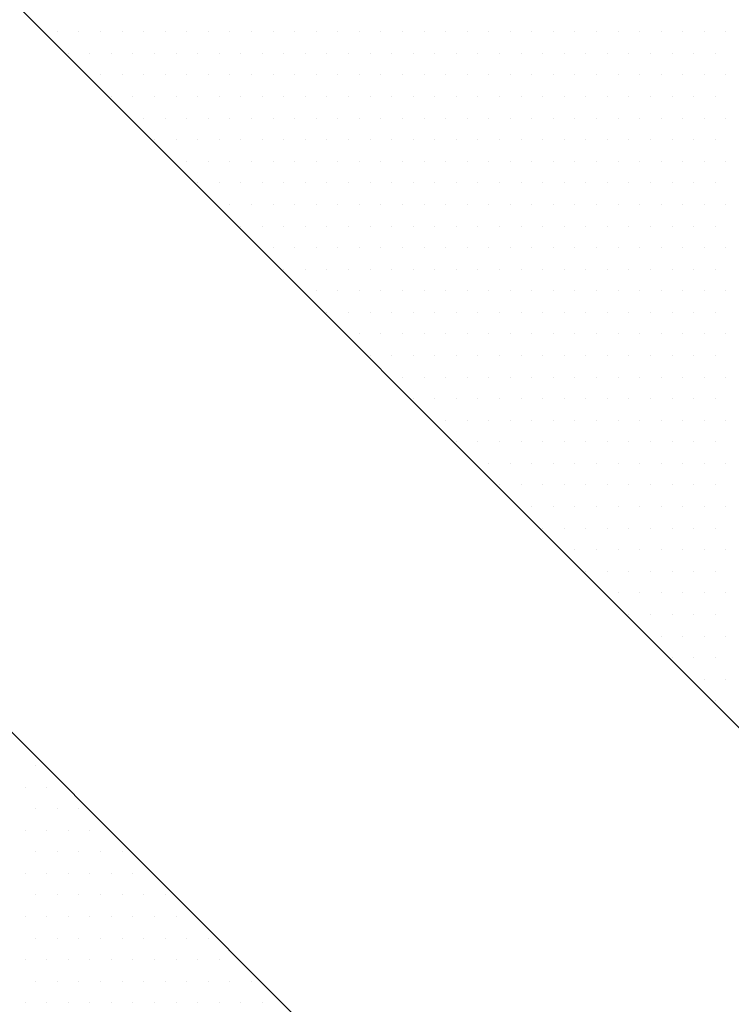
# Model space of a CAD drawing. Extents: x 23 to 431, y -2433 to -2169.
# Drawn here: x 228 to 230, y -2300 to -2297 of the extents above; entities that cross this region are included whole.
import ezdxf

# ---------------------------------------------------------------- set-up
doc = ezdxf.new("R2010")
doc.units = 0
doc.header["$MEASUREMENT"] = 0
doc.layers.add('00 WR EXISTING 1', color=8, linetype='Continuous')

msp = doc.modelspace()

# ---------------------------------------------------------------- linework, layer by layer
at = {"ltscale": 12}
for p, q in [((236.20178, -2305.09988), (225.88888, -2294.78698)), ((236.60736, -2307.62678), (225.88888, -2296.9083))]:
    msp.add_line(p, q, dxfattribs=at)
at = {"layer": '00 WR EXISTING 1', "linetype": 'Continuous'}
for p, q in [((228.05779, -2296.91598), (228.05779, -2296.91598)), ((228.12029, -2296.91598), (228.12029, -2296.91598)), ((228.18279, -2296.91598), (228.18279, -2296.91598)), ((228.24529, -2296.91598), (228.24529, -2296.91598)), ((228.30779, -2296.91598), (228.30779, -2296.91598)), ((228.37029, -2296.91598), (228.37029, -2296.91598)), ((228.43279, -2296.91598), (228.43279, -2296.91598)), ((228.49529, -2296.91598), (228.49529, -2296.91598)), ((228.55779, -2296.91598), (228.55779, -2296.91598)), ((228.62029, -2296.91598), (228.62029, -2296.91598)), ((228.68279, -2296.91598), (228.68279, -2296.91598)), ((228.74529, -2296.91598), (228.74529, -2296.91598)), ((228.80779, -2296.91598), (228.80779, -2296.91598)), ((228.87029, -2296.91598), (228.87029, -2296.91598)), ((228.93279, -2296.91598), (228.93279, -2296.91598)), ((228.99529, -2296.91598), (228.99529, -2296.91598)), ((229.05779, -2296.91598), (229.05779, -2296.91598)), ((229.12029, -2296.91598), (229.12029, -2296.91598)), ((229.18279, -2296.91598), (229.18279, -2296.91598)), ((229.24529, -2296.91598), (229.24529, -2296.91598)), ((229.30779, -2296.91598), (229.30779, -2296.91598)), ((229.37029, -2296.91598), (229.37029, -2296.91598)), ((229.43279, -2296.91598), (229.43279, -2296.91598)), ((229.49529, -2296.91598), (229.49529, -2296.91598)), ((229.55779, -2296.91598), (229.55779, -2296.91598)), ((229.62029, -2296.91598), (229.62029, -2296.91598)), ((229.68279, -2296.91598), (229.68279, -2296.91598)), ((229.74529, -2296.91598), (229.74529, -2296.91598)), ((229.80779, -2296.91598), (229.80779, -2296.91598)), ((229.87029, -2296.91598), (229.87029, -2296.91598)), ((229.93279, -2296.91598), (229.93279, -2296.91598)), ((229.99529, -2296.91598), (229.99529, -2296.91598)), ((228.08904, -2296.97848), (228.08904, -2296.97848)), ((228.15154, -2296.97848), (228.15154, -2296.97848)), ((228.21404, -2296.97848), (228.21404, -2296.97848)), ((228.27654, -2296.97848), (228.27654, -2296.97848)), ((228.33904, -2296.97848), (228.33904, -2296.97848)), ((228.40154, -2296.97848), (228.40154, -2296.97848)), ((228.46404, -2296.97848), (228.46404, -2296.97848)), ((228.52654, -2296.97848), (228.52654, -2296.97848)), ((228.58904, -2296.97848), (228.58904, -2296.97848)), ((228.65154, -2296.97848), (228.65154, -2296.97848)), ((228.71404, -2296.97848), (228.71404, -2296.97848)), ((228.77654, -2296.97848), (228.77654, -2296.97848)), ((228.83904, -2296.97848), (228.83904, -2296.97848)), ((228.90154, -2296.97848), (228.90154, -2296.97848)), ((228.96404, -2296.97848), (228.96404, -2296.97848)), ((229.02654, -2296.97848), (229.02654, -2296.97848)), ((229.08904, -2296.97848), (229.08904, -2296.97848)), ((229.15154, -2296.97848), (229.15154, -2296.97848)), ((229.21404, -2296.97848), (229.21404, -2296.97848)), ((229.27654, -2296.97848), (229.27654, -2296.97848)), ((229.33904, -2296.97848), (229.33904, -2296.97848)), ((229.40154, -2296.97848), (229.40154, -2296.97848)), ((229.46404, -2296.97848), (229.46404, -2296.97848)), ((229.52654, -2296.97848), (229.52654, -2296.97848)), ((229.58904, -2296.97848), (229.58904, -2296.97848)), ((229.65154, -2296.97848), (229.65154, -2296.97848)), ((229.71404, -2296.97848), (229.71404, -2296.97848)), ((229.77654, -2296.97848), (229.77654, -2296.97848)), ((229.83904, -2296.97848), (229.83904, -2296.97848)), ((229.90154, -2296.97848), (229.90154, -2296.97848)), ((229.96404, -2296.97848), (229.96404, -2296.97848)), ((228.18279, -2297.04098), (228.18279, -2297.04098)), ((228.24529, -2297.04098), (228.24529, -2297.04098)), ((228.30779, -2297.04098), (228.30779, -2297.04098)), ((228.37029, -2297.04098), (228.37029, -2297.04098)), ((228.43279, -2297.04098), (228.43279, -2297.04098)), ((228.49529, -2297.04098), (228.49529, -2297.04098)), ((228.55779, -2297.04098), (228.55779, -2297.04098)), ((228.62029, -2297.04098), (228.62029, -2297.04098)), ((228.68279, -2297.04098), (228.68279, -2297.04098)), ((228.74529, -2297.04098), (228.74529, -2297.04098)), ((228.80779, -2297.04098), (228.80779, -2297.04098)), ((228.87029, -2297.04098), (228.87029, -2297.04098)), ((228.93279, -2297.04098), (228.93279, -2297.04098)), ((228.99529, -2297.04098), (228.99529, -2297.04098)), ((229.05779, -2297.04098), (229.05779, -2297.04098)), ((229.12029, -2297.04098), (229.12029, -2297.04098)), ((229.18279, -2297.04098), (229.18279, -2297.04098)), ((229.24529, -2297.04098), (229.24529, -2297.04098)), ((229.30779, -2297.04098), (229.30779, -2297.04098)), ((229.37029, -2297.04098), (229.37029, -2297.04098)), ((229.43279, -2297.04098), (229.43279, -2297.04098)), ((229.49529, -2297.04098), (229.49529, -2297.04098)), ((229.55779, -2297.04098), (229.55779, -2297.04098)), ((229.62029, -2297.04098), (229.62029, -2297.04098)), ((229.68279, -2297.04098), (229.68279, -2297.04098)), ((229.74529, -2297.04098), (229.74529, -2297.04098)), ((229.80779, -2297.04098), (229.80779, -2297.04098)), ((229.87029, -2297.04098), (229.87029, -2297.04098)), ((229.93279, -2297.04098), (229.93279, -2297.04098)), ((229.99529, -2297.04098), (229.99529, -2297.04098)), ((228.21404, -2297.10348), (228.21404, -2297.10348)), ((228.27654, -2297.10348), (228.27654, -2297.10348)), ((228.33904, -2297.10348), (228.33904, -2297.10348)), ((228.40154, -2297.10348), (228.40154, -2297.10348)), ((228.46404, -2297.10348), (228.46404, -2297.10348)), ((228.52654, -2297.10348), (228.52654, -2297.10348)), ((228.58904, -2297.10348), (228.58904, -2297.10348)), ((228.65154, -2297.10348), (228.65154, -2297.10348)), ((228.71404, -2297.10348), (228.71404, -2297.10348)), ((228.77654, -2297.10348), (228.77654, -2297.10348)), ((228.83904, -2297.10348), (228.83904, -2297.10348)), ((228.90154, -2297.10348), (228.90154, -2297.10348)), ((228.96404, -2297.10348), (228.96404, -2297.10348)), ((229.02654, -2297.10348), (229.02654, -2297.10348)), ((229.08904, -2297.10348), (229.08904, -2297.10348)), ((229.15154, -2297.10348), (229.15154, -2297.10348)), ((229.21404, -2297.10348), (229.21404, -2297.10348)), ((229.27654, -2297.10348), (229.27654, -2297.10348)), ((229.33904, -2297.10348), (229.33904, -2297.10348)), ((229.40154, -2297.10348), (229.40154, -2297.10348)), ((229.46404, -2297.10348), (229.46404, -2297.10348)), ((229.52654, -2297.10348), (229.52654, -2297.10348)), ((229.58904, -2297.10348), (229.58904, -2297.10348)), ((229.65154, -2297.10348), (229.65154, -2297.10348)), ((229.71404, -2297.10348), (229.71404, -2297.10348)), ((229.77654, -2297.10348), (229.77654, -2297.10348)), ((229.83904, -2297.10348), (229.83904, -2297.10348)), ((229.90154, -2297.10348), (229.90154, -2297.10348)), ((229.96404, -2297.10348), (229.96404, -2297.10348)), ((228.30779, -2297.16598), (228.30779, -2297.16598)), ((228.37029, -2297.16598), (228.37029, -2297.16598)), ((228.43279, -2297.16598), (228.43279, -2297.16598)), ((228.49529, -2297.16598), (228.49529, -2297.16598)), ((228.55779, -2297.16598), (228.55779, -2297.16598)), ((228.62029, -2297.16598), (228.62029, -2297.16598)), ((228.68279, -2297.16598), (228.68279, -2297.16598)), ((228.74529, -2297.16598), (228.74529, -2297.16598)), ((228.80779, -2297.16598), (228.80779, -2297.16598)), ((228.87029, -2297.16598), (228.87029, -2297.16598)), ((228.93279, -2297.16598), (228.93279, -2297.16598)), ((228.99529, -2297.16598), (228.99529, -2297.16598)), ((229.05779, -2297.16598), (229.05779, -2297.16598)), ((229.12029, -2297.16598), (229.12029, -2297.16598)), ((229.18279, -2297.16598), (229.18279, -2297.16598)), ((229.24529, -2297.16598), (229.24529, -2297.16598)), ((229.30779, -2297.16598), (229.30779, -2297.16598)), ((229.37029, -2297.16598), (229.37029, -2297.16598)), ((229.43279, -2297.16598), (229.43279, -2297.16598)), ((229.49529, -2297.16598), (229.49529, -2297.16598)), ((229.55779, -2297.16598), (229.55779, -2297.16598)), ((229.62029, -2297.16598), (229.62029, -2297.16598)), ((229.68279, -2297.16598), (229.68279, -2297.16598)), ((229.74529, -2297.16598), (229.74529, -2297.16598)), ((229.80779, -2297.16598), (229.80779, -2297.16598)), ((229.87029, -2297.16598), (229.87029, -2297.16598)), ((229.93279, -2297.16598), (229.93279, -2297.16598)), ((229.99529, -2297.16598), (229.99529, -2297.16598)), ((228.33904, -2297.22848), (228.33904, -2297.22848)), ((228.40154, -2297.22848), (228.40154, -2297.22848)), ((228.46404, -2297.22848), (228.46404, -2297.22848)), ((228.52654, -2297.22848), (228.52654, -2297.22848)), ((228.58904, -2297.22848), (228.58904, -2297.22848)), ((228.65154, -2297.22848), (228.65154, -2297.22848)), ((228.71404, -2297.22848), (228.71404, -2297.22848)), ((228.77654, -2297.22848), (228.77654, -2297.22848)), ((228.83904, -2297.22848), (228.83904, -2297.22848)), ((228.90154, -2297.22848), (228.90154, -2297.22848)), ((228.96404, -2297.22848), (228.96404, -2297.22848)), ((229.02654, -2297.22848), (229.02654, -2297.22848)), ((229.08904, -2297.22848), (229.08904, -2297.22848)), ((229.15154, -2297.22848), (229.15154, -2297.22848)), ((229.21404, -2297.22848), (229.21404, -2297.22848)), ((229.27654, -2297.22848), (229.27654, -2297.22848)), ((229.33904, -2297.22848), (229.33904, -2297.22848)), ((229.40154, -2297.22848), (229.40154, -2297.22848)), ((229.46404, -2297.22848), (229.46404, -2297.22848)), ((229.52654, -2297.22848), (229.52654, -2297.22848)), ((229.58904, -2297.22848), (229.58904, -2297.22848)), ((229.65154, -2297.22848), (229.65154, -2297.22848)), ((229.71404, -2297.22848), (229.71404, -2297.22848)), ((229.77654, -2297.22848), (229.77654, -2297.22848)), ((229.83904, -2297.22848), (229.83904, -2297.22848)), ((229.90154, -2297.22848), (229.90154, -2297.22848)), ((229.96404, -2297.22848), (229.96404, -2297.22848)), ((228.43279, -2297.29098), (228.43279, -2297.29098)), ((228.49529, -2297.29098), (228.49529, -2297.29098)), ((228.55779, -2297.29098), (228.55779, -2297.29098)), ((228.62029, -2297.29098), (228.62029, -2297.29098)), ((228.68279, -2297.29098), (228.68279, -2297.29098)), ((228.74529, -2297.29098), (228.74529, -2297.29098)), ((228.80779, -2297.29098), (228.80779, -2297.29098)), ((228.87029, -2297.29098), (228.87029, -2297.29098)), ((228.93279, -2297.29098), (228.93279, -2297.29098)), ((228.99529, -2297.29098), (228.99529, -2297.29098)), ((229.05779, -2297.29098), (229.05779, -2297.29098)), ((229.12029, -2297.29098), (229.12029, -2297.29098)), ((229.18279, -2297.29098), (229.18279, -2297.29098)), ((229.24529, -2297.29098), (229.24529, -2297.29098)), ((229.30779, -2297.29098), (229.30779, -2297.29098)), ((229.37029, -2297.29098), (229.37029, -2297.29098)), ((229.43279, -2297.29098), (229.43279, -2297.29098)), ((229.49529, -2297.29098), (229.49529, -2297.29098)), ((229.55779, -2297.29098), (229.55779, -2297.29098)), ((229.62029, -2297.29098), (229.62029, -2297.29098)), ((229.68279, -2297.29098), (229.68279, -2297.29098)), ((229.74529, -2297.29098), (229.74529, -2297.29098)), ((229.80779, -2297.29098), (229.80779, -2297.29098)), ((229.87029, -2297.29098), (229.87029, -2297.29098)), ((229.93279, -2297.29098), (229.93279, -2297.29098)), ((229.99529, -2297.29098), (229.99529, -2297.29098)), ((228.46404, -2297.35348), (228.46404, -2297.35348)), ((228.52654, -2297.35348), (228.52654, -2297.35348)), ((228.58904, -2297.35348), (228.58904, -2297.35348)), ((228.65154, -2297.35348), (228.65154, -2297.35348)), ((228.71404, -2297.35348), (228.71404, -2297.35348)), ((228.77654, -2297.35348), (228.77654, -2297.35348)), ((228.83904, -2297.35348), (228.83904, -2297.35348)), ((228.90154, -2297.35348), (228.90154, -2297.35348)), ((228.96404, -2297.35348), (228.96404, -2297.35348)), ((229.02654, -2297.35348), (229.02654, -2297.35348)), ((229.08904, -2297.35348), (229.08904, -2297.35348)), ((229.15154, -2297.35348), (229.15154, -2297.35348)), ((229.21404, -2297.35348), (229.21404, -2297.35348)), ((229.27654, -2297.35348), (229.27654, -2297.35348)), ((229.33904, -2297.35348), (229.33904, -2297.35348)), ((229.40154, -2297.35348), (229.40154, -2297.35348)), ((229.46404, -2297.35348), (229.46404, -2297.35348)), ((229.52654, -2297.35348), (229.52654, -2297.35348)), ((229.58904, -2297.35348), (229.58904, -2297.35348)), ((229.65154, -2297.35348), (229.65154, -2297.35348)), ((229.71404, -2297.35348), (229.71404, -2297.35348)), ((229.77654, -2297.35348), (229.77654, -2297.35348)), ((229.83904, -2297.35348), (229.83904, -2297.35348)), ((229.90154, -2297.35348), (229.90154, -2297.35348)), ((229.96404, -2297.35348), (229.96404, -2297.35348)), ((228.55779, -2297.41598), (228.55779, -2297.41598)), ((228.62029, -2297.41598), (228.62029, -2297.41598)), ((228.68279, -2297.41598), (228.68279, -2297.41598)), ((228.74529, -2297.41598), (228.74529, -2297.41598)), ((228.80779, -2297.41598), (228.80779, -2297.41598)), ((228.87029, -2297.41598), (228.87029, -2297.41598)), ((228.93279, -2297.41598), (228.93279, -2297.41598)), ((228.99529, -2297.41598), (228.99529, -2297.41598)), ((229.05779, -2297.41598), (229.05779, -2297.41598)), ((229.12029, -2297.41598), (229.12029, -2297.41598)), ((229.18279, -2297.41598), (229.18279, -2297.41598)), ((229.24529, -2297.41598), (229.24529, -2297.41598)), ((229.30779, -2297.41598), (229.30779, -2297.41598)), ((229.37029, -2297.41598), (229.37029, -2297.41598)), ((229.43279, -2297.41598), (229.43279, -2297.41598)), ((229.49529, -2297.41598), (229.49529, -2297.41598)), ((229.55779, -2297.41598), (229.55779, -2297.41598)), ((229.62029, -2297.41598), (229.62029, -2297.41598)), ((229.68279, -2297.41598), (229.68279, -2297.41598)), ((229.74529, -2297.41598), (229.74529, -2297.41598)), ((229.80779, -2297.41598), (229.80779, -2297.41598)), ((229.87029, -2297.41598), (229.87029, -2297.41598)), ((229.93279, -2297.41598), (229.93279, -2297.41598)), ((229.99529, -2297.41598), (229.99529, -2297.41598)), ((228.58904, -2297.47848), (228.58904, -2297.47848)), ((228.65154, -2297.47848), (228.65154, -2297.47848)), ((228.71404, -2297.47848), (228.71404, -2297.47848)), ((228.77654, -2297.47848), (228.77654, -2297.47848)), ((228.83904, -2297.47848), (228.83904, -2297.47848)), ((228.90154, -2297.47848), (228.90154, -2297.47848)), ((228.96404, -2297.47848), (228.96404, -2297.47848)), ((229.02654, -2297.47848), (229.02654, -2297.47848)), ((229.08904, -2297.47848), (229.08904, -2297.47848)), ((229.15154, -2297.47848), (229.15154, -2297.47848)), ((229.21404, -2297.47848), (229.21404, -2297.47848)), ((229.27654, -2297.47848), (229.27654, -2297.47848)), ((229.33904, -2297.47848), (229.33904, -2297.47848)), ((229.40154, -2297.47848), (229.40154, -2297.47848)), ((229.46404, -2297.47848), (229.46404, -2297.47848)), ((229.52654, -2297.47848), (229.52654, -2297.47848)), ((229.58904, -2297.47848), (229.58904, -2297.47848)), ((229.65154, -2297.47848), (229.65154, -2297.47848)), ((229.71404, -2297.47848), (229.71404, -2297.47848)), ((229.77654, -2297.47848), (229.77654, -2297.47848)), ((229.83904, -2297.47848), (229.83904, -2297.47848)), ((229.90154, -2297.47848), (229.90154, -2297.47848)), ((229.96404, -2297.47848), (229.96404, -2297.47848)), ((228.68279, -2297.54098), (228.68279, -2297.54098)), ((228.74529, -2297.54098), (228.74529, -2297.54098)), ((228.80779, -2297.54098), (228.80779, -2297.54098)), ((228.87029, -2297.54098), (228.87029, -2297.54098)), ((228.93279, -2297.54098), (228.93279, -2297.54098)), ((228.99529, -2297.54098), (228.99529, -2297.54098)), ((229.05779, -2297.54098), (229.05779, -2297.54098)), ((229.12029, -2297.54098), (229.12029, -2297.54098)), ((229.18279, -2297.54098), (229.18279, -2297.54098)), ((229.24529, -2297.54098), (229.24529, -2297.54098)), ((229.30779, -2297.54098), (229.30779, -2297.54098)), ((229.37029, -2297.54098), (229.37029, -2297.54098)), ((229.43279, -2297.54098), (229.43279, -2297.54098)), ((229.49529, -2297.54098), (229.49529, -2297.54098)), ((229.55779, -2297.54098), (229.55779, -2297.54098)), ((229.62029, -2297.54098), (229.62029, -2297.54098)), ((229.68279, -2297.54098), (229.68279, -2297.54098)), ((229.74529, -2297.54098), (229.74529, -2297.54098)), ((229.80779, -2297.54098), (229.80779, -2297.54098)), ((229.87029, -2297.54098), (229.87029, -2297.54098)), ((229.93279, -2297.54098), (229.93279, -2297.54098)), ((229.99529, -2297.54098), (229.99529, -2297.54098)), ((228.71404, -2297.60348), (228.71404, -2297.60348)), ((228.77654, -2297.60348), (228.77654, -2297.60348)), ((228.83904, -2297.60348), (228.83904, -2297.60348)), ((228.90154, -2297.60348), (228.90154, -2297.60348)), ((228.96404, -2297.60348), (228.96404, -2297.60348)), ((229.02654, -2297.60348), (229.02654, -2297.60348)), ((229.08904, -2297.60348), (229.08904, -2297.60348)), ((229.15154, -2297.60348), (229.15154, -2297.60348)), ((229.21404, -2297.60348), (229.21404, -2297.60348)), ((229.27654, -2297.60348), (229.27654, -2297.60348)), ((229.33904, -2297.60348), (229.33904, -2297.60348)), ((229.40154, -2297.60348), (229.40154, -2297.60348)), ((229.46404, -2297.60348), (229.46404, -2297.60348)), ((229.52654, -2297.60348), (229.52654, -2297.60348)), ((229.58904, -2297.60348), (229.58904, -2297.60348)), ((229.65154, -2297.60348), (229.65154, -2297.60348)), ((229.71404, -2297.60348), (229.71404, -2297.60348)), ((229.77654, -2297.60348), (229.77654, -2297.60348)), ((229.83904, -2297.60348), (229.83904, -2297.60348)), ((229.90154, -2297.60348), (229.90154, -2297.60348)), ((229.96404, -2297.60348), (229.96404, -2297.60348)), ((228.80779, -2297.66598), (228.80779, -2297.66598)), ((228.87029, -2297.66598), (228.87029, -2297.66598)), ((228.93279, -2297.66598), (228.93279, -2297.66598)), ((228.99529, -2297.66598), (228.99529, -2297.66598)), ((229.05779, -2297.66598), (229.05779, -2297.66598)), ((229.12029, -2297.66598), (229.12029, -2297.66598)), ((229.18279, -2297.66598), (229.18279, -2297.66598)), ((229.24529, -2297.66598), (229.24529, -2297.66598)), ((229.30779, -2297.66598), (229.30779, -2297.66598)), ((229.37029, -2297.66598), (229.37029, -2297.66598)), ((229.43279, -2297.66598), (229.43279, -2297.66598)), ((229.49529, -2297.66598), (229.49529, -2297.66598)), ((229.55779, -2297.66598), (229.55779, -2297.66598)), ((229.62029, -2297.66598), (229.62029, -2297.66598)), ((229.68279, -2297.66598), (229.68279, -2297.66598)), ((229.74529, -2297.66598), (229.74529, -2297.66598)), ((229.80779, -2297.66598), (229.80779, -2297.66598)), ((229.87029, -2297.66598), (229.87029, -2297.66598)), ((229.93279, -2297.66598), (229.93279, -2297.66598)), ((229.99529, -2297.66598), (229.99529, -2297.66598)), ((228.83904, -2297.72848), (228.83904, -2297.72848)), ((228.90154, -2297.72848), (228.90154, -2297.72848)), ((228.96404, -2297.72848), (228.96404, -2297.72848)), ((229.02654, -2297.72848), (229.02654, -2297.72848)), ((229.08904, -2297.72848), (229.08904, -2297.72848)), ((229.15154, -2297.72848), (229.15154, -2297.72848)), ((229.21404, -2297.72848), (229.21404, -2297.72848)), ((229.27654, -2297.72848), (229.27654, -2297.72848)), ((229.33904, -2297.72848), (229.33904, -2297.72848)), ((229.40154, -2297.72848), (229.40154, -2297.72848)), ((229.46404, -2297.72848), (229.46404, -2297.72848)), ((229.52654, -2297.72848), (229.52654, -2297.72848)), ((229.58904, -2297.72848), (229.58904, -2297.72848)), ((229.65154, -2297.72848), (229.65154, -2297.72848)), ((229.71404, -2297.72848), (229.71404, -2297.72848)), ((229.77654, -2297.72848), (229.77654, -2297.72848)), ((229.83904, -2297.72848), (229.83904, -2297.72848)), ((229.90154, -2297.72848), (229.90154, -2297.72848)), ((229.96404, -2297.72848), (229.96404, -2297.72848)), ((228.93279, -2297.79098), (228.93279, -2297.79098)), ((228.99529, -2297.79098), (228.99529, -2297.79098)), ((229.05779, -2297.79098), (229.05779, -2297.79098)), ((229.12029, -2297.79098), (229.12029, -2297.79098)), ((229.18279, -2297.79098), (229.18279, -2297.79098)), ((229.24529, -2297.79098), (229.24529, -2297.79098)), ((229.30779, -2297.79098), (229.30779, -2297.79098)), ((229.37029, -2297.79098), (229.37029, -2297.79098)), ((229.43279, -2297.79098), (229.43279, -2297.79098)), ((229.49529, -2297.79098), (229.49529, -2297.79098)), ((229.55779, -2297.79098), (229.55779, -2297.79098)), ((229.62029, -2297.79098), (229.62029, -2297.79098)), ((229.68279, -2297.79098), (229.68279, -2297.79098)), ((229.74529, -2297.79098), (229.74529, -2297.79098)), ((229.80779, -2297.79098), (229.80779, -2297.79098)), ((229.87029, -2297.79098), (229.87029, -2297.79098)), ((229.93279, -2297.79098), (229.93279, -2297.79098)), ((229.99529, -2297.79098), (229.99529, -2297.79098)), ((228.96404, -2297.85348), (228.96404, -2297.85348)), ((229.02654, -2297.85348), (229.02654, -2297.85348)), ((229.08904, -2297.85348), (229.08904, -2297.85348)), ((229.15154, -2297.85348), (229.15154, -2297.85348)), ((229.21404, -2297.85348), (229.21404, -2297.85348)), ((229.27654, -2297.85348), (229.27654, -2297.85348)), ((229.33904, -2297.85348), (229.33904, -2297.85348)), ((229.40154, -2297.85348), (229.40154, -2297.85348)), ((229.46404, -2297.85348), (229.46404, -2297.85348)), ((229.52654, -2297.85348), (229.52654, -2297.85348)), ((229.58904, -2297.85348), (229.58904, -2297.85348)), ((229.65154, -2297.85348), (229.65154, -2297.85348)), ((229.71404, -2297.85348), (229.71404, -2297.85348)), ((229.77654, -2297.85348), (229.77654, -2297.85348)), ((229.83904, -2297.85348), (229.83904, -2297.85348)), ((229.90154, -2297.85348), (229.90154, -2297.85348)), ((229.96404, -2297.85348), (229.96404, -2297.85348)), ((229.05779, -2297.91598), (229.05779, -2297.91598)), ((229.12029, -2297.91598), (229.12029, -2297.91598)), ((229.18279, -2297.91598), (229.18279, -2297.91598)), ((229.24529, -2297.91598), (229.24529, -2297.91598)), ((229.30779, -2297.91598), (229.30779, -2297.91598)), ((229.37029, -2297.91598), (229.37029, -2297.91598)), ((229.43279, -2297.91598), (229.43279, -2297.91598)), ((229.49529, -2297.91598), (229.49529, -2297.91598)), ((229.55779, -2297.91598), (229.55779, -2297.91598)), ((229.62029, -2297.91598), (229.62029, -2297.91598)), ((229.68279, -2297.91598), (229.68279, -2297.91598)), ((229.74529, -2297.91598), (229.74529, -2297.91598)), ((229.80779, -2297.91598), (229.80779, -2297.91598)), ((229.87029, -2297.91598), (229.87029, -2297.91598)), ((229.93279, -2297.91598), (229.93279, -2297.91598)), ((229.99529, -2297.91598), (229.99529, -2297.91598)), ((229.08904, -2297.97848), (229.08904, -2297.97848)), ((229.15154, -2297.97848), (229.15154, -2297.97848)), ((229.21404, -2297.97848), (229.21404, -2297.97848)), ((229.27654, -2297.97848), (229.27654, -2297.97848)), ((229.33904, -2297.97848), (229.33904, -2297.97848)), ((229.40154, -2297.97848), (229.40154, -2297.97848)), ((229.46404, -2297.97848), (229.46404, -2297.97848)), ((229.52654, -2297.97848), (229.52654, -2297.97848)), ((229.58904, -2297.97848), (229.58904, -2297.97848)), ((229.65154, -2297.97848), (229.65154, -2297.97848)), ((229.71404, -2297.97848), (229.71404, -2297.97848)), ((229.77654, -2297.97848), (229.77654, -2297.97848)), ((229.83904, -2297.97848), (229.83904, -2297.97848)), ((229.90154, -2297.97848), (229.90154, -2297.97848)), ((229.96404, -2297.97848), (229.96404, -2297.97848)), ((229.18279, -2298.04098), (229.18279, -2298.04098)), ((229.24529, -2298.04098), (229.24529, -2298.04098)), ((229.30779, -2298.04098), (229.30779, -2298.04098)), ((229.37029, -2298.04098), (229.37029, -2298.04098)), ((229.43279, -2298.04098), (229.43279, -2298.04098)), ((229.49529, -2298.04098), (229.49529, -2298.04098)), ((229.55779, -2298.04098), (229.55779, -2298.04098)), ((229.62029, -2298.04098), (229.62029, -2298.04098)), ((229.68279, -2298.04098), (229.68279, -2298.04098)), ((229.74529, -2298.04098), (229.74529, -2298.04098)), ((229.80779, -2298.04098), (229.80779, -2298.04098)), ((229.87029, -2298.04098), (229.87029, -2298.04098)), ((229.93279, -2298.04098), (229.93279, -2298.04098)), ((229.99529, -2298.04098), (229.99529, -2298.04098)), ((229.21404, -2298.10348), (229.21404, -2298.10348)), ((229.27654, -2298.10348), (229.27654, -2298.10348)), ((229.33904, -2298.10348), (229.33904, -2298.10348)), ((229.40154, -2298.10348), (229.40154, -2298.10348)), ((229.46404, -2298.10348), (229.46404, -2298.10348)), ((229.52654, -2298.10348), (229.52654, -2298.10348)), ((229.58904, -2298.10348), (229.58904, -2298.10348)), ((229.65154, -2298.10348), (229.65154, -2298.10348)), ((229.71404, -2298.10348), (229.71404, -2298.10348)), ((229.77654, -2298.10348), (229.77654, -2298.10348)), ((229.83904, -2298.10348), (229.83904, -2298.10348)), ((229.90154, -2298.10348), (229.90154, -2298.10348)), ((229.96404, -2298.10348), (229.96404, -2298.10348)), ((229.30779, -2298.16598), (229.30779, -2298.16598)), ((229.37029, -2298.16598), (229.37029, -2298.16598)), ((229.43279, -2298.16598), (229.43279, -2298.16598)), ((229.49529, -2298.16598), (229.49529, -2298.16598)), ((229.55779, -2298.16598), (229.55779, -2298.16598)), ((229.62029, -2298.16598), (229.62029, -2298.16598)), ((229.68279, -2298.16598), (229.68279, -2298.16598)), ((229.74529, -2298.16598), (229.74529, -2298.16598)), ((229.80779, -2298.16598), (229.80779, -2298.16598)), ((229.87029, -2298.16598), (229.87029, -2298.16598)), ((229.93279, -2298.16598), (229.93279, -2298.16598)), ((229.99529, -2298.16598), (229.99529, -2298.16598)), ((229.33904, -2298.22848), (229.33904, -2298.22848)), ((229.40154, -2298.22848), (229.40154, -2298.22848)), ((229.46404, -2298.22848), (229.46404, -2298.22848)), ((229.52654, -2298.22848), (229.52654, -2298.22848)), ((229.58904, -2298.22848), (229.58904, -2298.22848)), ((229.65154, -2298.22848), (229.65154, -2298.22848)), ((229.71404, -2298.22848), (229.71404, -2298.22848)), ((229.77654, -2298.22848), (229.77654, -2298.22848)), ((229.83904, -2298.22848), (229.83904, -2298.22848)), ((229.90154, -2298.22848), (229.90154, -2298.22848)), ((229.96404, -2298.22848), (229.96404, -2298.22848)), ((229.43279, -2298.29098), (229.43279, -2298.29098)), ((229.49529, -2298.29098), (229.49529, -2298.29098)), ((229.55779, -2298.29098), (229.55779, -2298.29098)), ((229.62029, -2298.29098), (229.62029, -2298.29098)), ((229.68279, -2298.29098), (229.68279, -2298.29098)), ((229.74529, -2298.29098), (229.74529, -2298.29098)), ((229.80779, -2298.29098), (229.80779, -2298.29098)), ((229.87029, -2298.29098), (229.87029, -2298.29098)), ((229.93279, -2298.29098), (229.93279, -2298.29098)), ((229.99529, -2298.29098), (229.99529, -2298.29098)), ((229.46404, -2298.35348), (229.46404, -2298.35348)), ((229.52654, -2298.35348), (229.52654, -2298.35348)), ((229.58904, -2298.35348), (229.58904, -2298.35348)), ((229.65154, -2298.35348), (229.65154, -2298.35348)), ((229.71404, -2298.35348), (229.71404, -2298.35348)), ((229.77654, -2298.35348), (229.77654, -2298.35348)), ((229.83904, -2298.35348), (229.83904, -2298.35348)), ((229.90154, -2298.35348), (229.90154, -2298.35348)), ((229.96404, -2298.35348), (229.96404, -2298.35348)), ((229.55779, -2298.41598), (229.55779, -2298.41598)), ((229.62029, -2298.41598), (229.62029, -2298.41598)), ((229.68279, -2298.41598), (229.68279, -2298.41598)), ((229.74529, -2298.41598), (229.74529, -2298.41598)), ((229.80779, -2298.41598), (229.80779, -2298.41598)), ((229.87029, -2298.41598), (229.87029, -2298.41598)), ((229.93279, -2298.41598), (229.93279, -2298.41598)), ((229.99529, -2298.41598), (229.99529, -2298.41598)), ((229.58904, -2298.47848), (229.58904, -2298.47848)), ((229.65154, -2298.47848), (229.65154, -2298.47848)), ((229.71404, -2298.47848), (229.71404, -2298.47848)), ((229.77654, -2298.47848), (229.77654, -2298.47848)), ((229.83904, -2298.47848), (229.83904, -2298.47848)), ((229.90154, -2298.47848), (229.90154, -2298.47848)), ((229.96404, -2298.47848), (229.96404, -2298.47848)), ((229.68279, -2298.54098), (229.68279, -2298.54098)), ((229.74529, -2298.54098), (229.74529, -2298.54098)), ((229.80779, -2298.54098), (229.80779, -2298.54098)), ((229.87029, -2298.54098), (229.87029, -2298.54098)), ((229.93279, -2298.54098), (229.93279, -2298.54098)), ((229.99529, -2298.54098), (229.99529, -2298.54098)), ((229.71404, -2298.60348), (229.71404, -2298.60348)), ((229.77654, -2298.60348), (229.77654, -2298.60348)), ((229.83904, -2298.60348), (229.83904, -2298.60348)), ((229.90154, -2298.60348), (229.90154, -2298.60348)), ((229.96404, -2298.60348), (229.96404, -2298.60348)), ((229.80779, -2298.66598), (229.80779, -2298.66598)), ((229.87029, -2298.66598), (229.87029, -2298.66598)), ((229.93279, -2298.66598), (229.93279, -2298.66598)), ((229.99529, -2298.66598), (229.99529, -2298.66598)), ((229.83904, -2298.72848), (229.83904, -2298.72848)), ((229.90154, -2298.72848), (229.90154, -2298.72848)), ((229.96404, -2298.72848), (229.96404, -2298.72848)), ((229.93279, -2298.79098), (229.93279, -2298.79098)), ((229.99529, -2298.79098), (229.99529, -2298.79098)), ((229.96404, -2298.85348), (229.96404, -2298.85348)), ((227.99529, -2299.04098), (227.99529, -2299.04098)), ((227.96404, -2299.10348), (227.96404, -2299.10348)), ((228.02654, -2299.10348), (228.02654, -2299.10348)), ((227.99529, -2299.16598), (227.99529, -2299.16598)), ((228.05779, -2299.16598), (228.05779, -2299.16598)), ((228.12029, -2299.16598), (228.12029, -2299.16598)), ((227.96404, -2299.22848), (227.96404, -2299.22848)), ((228.02654, -2299.22848), (228.02654, -2299.22848)), ((228.08904, -2299.22848), (228.08904, -2299.22848)), ((228.15154, -2299.22848), (228.15154, -2299.22848)), ((227.99529, -2299.29098), (227.99529, -2299.29098)), ((228.05779, -2299.29098), (228.05779, -2299.29098)), ((228.12029, -2299.29098), (228.12029, -2299.29098)), ((228.18279, -2299.29098), (228.18279, -2299.29098)), ((228.24529, -2299.29098), (228.24529, -2299.29098)), ((227.96404, -2299.35348), (227.96404, -2299.35348)), ((228.02654, -2299.35348), (228.02654, -2299.35348)), ((228.08904, -2299.35348), (228.08904, -2299.35348)), ((228.15154, -2299.35348), (228.15154, -2299.35348)), ((228.21404, -2299.35348), (228.21404, -2299.35348)), ((228.27654, -2299.35348), (228.27654, -2299.35348)), ((227.99529, -2299.41598), (227.99529, -2299.41598)), ((228.05779, -2299.41598), (228.05779, -2299.41598)), ((228.12029, -2299.41598), (228.12029, -2299.41598)), ((228.18279, -2299.41598), (228.18279, -2299.41598)), ((228.24529, -2299.41598), (228.24529, -2299.41598)), ((228.30779, -2299.41598), (228.30779, -2299.41598)), ((228.37029, -2299.41598), (228.37029, -2299.41598)), ((227.96404, -2299.47848), (227.96404, -2299.47848)), ((228.02654, -2299.47848), (228.02654, -2299.47848)), ((228.08904, -2299.47848), (228.08904, -2299.47848)), ((228.15154, -2299.47848), (228.15154, -2299.47848)), ((228.21404, -2299.47848), (228.21404, -2299.47848)), ((228.27654, -2299.47848), (228.27654, -2299.47848)), ((228.33904, -2299.47848), (228.33904, -2299.47848)), ((228.40154, -2299.47848), (228.40154, -2299.47848)), ((227.99529, -2299.54098), (227.99529, -2299.54098)), ((228.05779, -2299.54098), (228.05779, -2299.54098)), ((228.12029, -2299.54098), (228.12029, -2299.54098)), ((228.18279, -2299.54098), (228.18279, -2299.54098)), ((228.24529, -2299.54098), (228.24529, -2299.54098)), ((228.30779, -2299.54098), (228.30779, -2299.54098)), ((228.37029, -2299.54098), (228.37029, -2299.54098)), ((228.43279, -2299.54098), (228.43279, -2299.54098)), ((228.49529, -2299.54098), (228.49529, -2299.54098)), ((227.96404, -2299.60348), (227.96404, -2299.60348)), ((228.02654, -2299.60348), (228.02654, -2299.60348)), ((228.08904, -2299.60348), (228.08904, -2299.60348)), ((228.15154, -2299.60348), (228.15154, -2299.60348)), ((228.21404, -2299.60348), (228.21404, -2299.60348)), ((228.27654, -2299.60348), (228.27654, -2299.60348)), ((228.33904, -2299.60348), (228.33904, -2299.60348)), ((228.40154, -2299.60348), (228.40154, -2299.60348)), ((228.46404, -2299.60348), (228.46404, -2299.60348)), ((228.52654, -2299.60348), (228.52654, -2299.60348)), ((227.99529, -2299.66598), (227.99529, -2299.66598)), ((228.05779, -2299.66598), (228.05779, -2299.66598)), ((228.12029, -2299.66598), (228.12029, -2299.66598)), ((228.18279, -2299.66598), (228.18279, -2299.66598)), ((228.24529, -2299.66598), (228.24529, -2299.66598)), ((228.30779, -2299.66598), (228.30779, -2299.66598)), ((228.37029, -2299.66598), (228.37029, -2299.66598)), ((228.43279, -2299.66598), (228.43279, -2299.66598)), ((228.49529, -2299.66598), (228.49529, -2299.66598)), ((228.55779, -2299.66598), (228.55779, -2299.66598)), ((228.62029, -2299.66598), (228.62029, -2299.66598)), ((227.96404, -2299.72848), (227.96404, -2299.72848)), ((228.02654, -2299.72848), (228.02654, -2299.72848)), ((228.08904, -2299.72848), (228.08904, -2299.72848)), ((228.15154, -2299.72848), (228.15154, -2299.72848)), ((228.21404, -2299.72848), (228.21404, -2299.72848)), ((228.27654, -2299.72848), (228.27654, -2299.72848)), ((228.33904, -2299.72848), (228.33904, -2299.72848)), ((228.40154, -2299.72848), (228.40154, -2299.72848)), ((228.46404, -2299.72848), (228.46404, -2299.72848)), ((228.52654, -2299.72848), (228.52654, -2299.72848)), ((228.58904, -2299.72848), (228.58904, -2299.72848)), ((228.65154, -2299.72848), (228.65154, -2299.72848))]:
    msp.add_line(p, q, dxfattribs=at)

doc.saveas('drawing.dxf')
